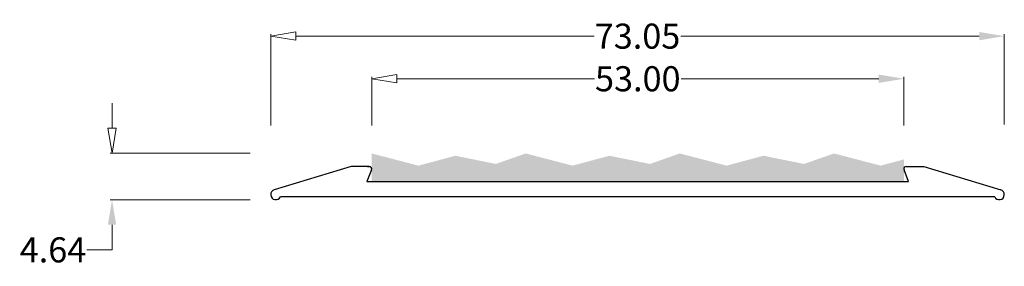
# Model space of a CAD drawing. Units: millimetres. Extents: x 1572 to 1670, y 1742.7 to 1767.3.
import ezdxf

# ---------------------------------------------------------------- set-up
doc = ezdxf.new("R2010")
doc.units = ezdxf.units.MM
doc.layers.add('aperture', color=2, linetype='Continuous')
doc.layers.add('Dimensions', color=30, linetype='Continuous')
doc.styles.get("Standard").update_dxf_attribs({"font": 'arial.ttf'})
doc.dimstyles.new('Tredsafe', dxfattribs={"dimtxt": 2.5, "dimasz": 2.5, "dimexe": 0.18, "dimexo": 0.0625, "dimgap": 0.09, "dimtad": 0, "dimtoh": 1, "dimzin": 0, "dimdsep": 46, "dimtxsty": 'Standard', "dimblk1": 'CLOSEDBLANK', "dimsah": 1, "dimcen": 0.09, "dimclrd": 170, "dimclre": 170, "dimclrt": 7, "dimadec": 0, "dimazin": 0, "dimtfac": 1, "dimtofl": 0, "dimtmove": 0, "dimatfit": 3, "dimfxl": 1, "dimtolj": 1, "dimtzin": 0, "dimlwd": 18, "dimlwe": 18, "dimarcsym": 0})

# ---------------------------------------------------------------- blocks, each defined once
blk = doc.blocks.new('_ClosedBlank')
at = {"color": 0, "linetype": 'ByBlock', "lineweight": -2}
for p, q in [((-1, 0.167), (0, 0)), ((-1, 0.167), (-1, -0.167)), ((0, 0), (-1, -0.167))]:
    blk.add_line(p, q, dxfattribs=at)
blk = doc.blocks.new('*D13')
at = {"layer": 'Defpoints', "color": 0, "transparency": 16777216}
for p in [(1670.048, 1765.61), (1596.996, 1756.646), (1670.048, 1756.751)]:
    blk.add_point(p, dxfattribs=at)
at = {"layer": 'Dimensions', "color": 170, "linetype": 'Continuous', "lineweight": 18, "transparency": 16777216}
for p, q in [((1596.996, 1756.709), (1596.996, 1765.79)), ((1599.496, 1765.61), (1629.215, 1765.61)), ((1667.548, 1765.61), (1637.829, 1765.61)), ((1670.048, 1756.813), (1670.048, 1765.79))]:
    blk.add_line(p, q, dxfattribs=at)
at = {"layer": 'Dimensions', "color": 170, "transparency": 16777216}
blk.add_solid([(1667.548, 1766.027), (1667.548, 1765.193), (1670.048, 1765.61)], dxfattribs=at)
at = {"layer": 'Dimensions', "color": 170, "lineweight": 18, "transparency": 16777216, "xscale": 2.5, "yscale": 2.5, "zscale": 2.5, "rotation": 180}
blk.add_blockref('_ClosedBlank', (1596.996, 1765.61), dxfattribs=at)
at = {"layer": 'Dimensions', "color": 7, "transparency": 16777216, "insert": (1633.522, 1765.61), "char_height": 2.5, "attachment_point": 5}
blk.add_mtext('\\A1;73.05', dxfattribs=at)
blk = doc.blocks.new('*D14')
at = {"layer": 'Defpoints', "color": 0, "transparency": 16777216}
for p in [(1595.004, 1753.944), (1581.189, 1749.308), (1595.004, 1749.308)]:
    blk.add_point(p, dxfattribs=at)
at = {"layer": 'Dimensions', "color": 170, "linetype": 'Continuous', "lineweight": 18, "transparency": 16777216}
for p, q in [((1581.189, 1756.444), (1581.189, 1758.944)), ((1594.941, 1753.944), (1581.009, 1753.944)), ((1594.941, 1749.308), (1581.009, 1749.308)), ((1581.189, 1746.808), (1581.189, 1744.308)), ((1581.189, 1744.308), (1578.689, 1744.308))]:
    blk.add_line(p, q, dxfattribs=at)
at = {"layer": 'Dimensions', "color": 170, "transparency": 16777216}
blk.add_solid([(1580.772, 1746.808), (1581.605, 1746.808), (1581.189, 1749.308)], dxfattribs=at)
at = {"layer": 'Dimensions', "color": 170, "lineweight": 18, "transparency": 16777216, "xscale": 2.5, "yscale": 2.5, "zscale": 2.5, "rotation": 270}
blk.add_blockref('_ClosedBlank', (1581.189, 1753.944), dxfattribs=at)
at = {"layer": 'Dimensions', "color": 7, "transparency": 16777216, "insert": (1575.307, 1744.308), "char_height": 2.5, "attachment_point": 5}
blk.add_mtext('\\A1;4.64', dxfattribs=at)
blk = doc.blocks.new('*D15')
at = {"layer": 'Defpoints', "color": 0, "transparency": 16777216}
for p in [(1660.048, 1761.362), (1607.048, 1756.646), (1660.048, 1756.646)]:
    blk.add_point(p, dxfattribs=at)
at = {"layer": 'Dimensions', "color": 170, "linetype": 'Continuous', "lineweight": 18, "transparency": 16777216}
for p, q in [((1607.048, 1756.709), (1607.048, 1761.542)), ((1609.548, 1761.362), (1629.244, 1761.362)), ((1657.548, 1761.362), (1637.852, 1761.362)), ((1660.048, 1756.709), (1660.048, 1761.542))]:
    blk.add_line(p, q, dxfattribs=at)
at = {"layer": 'Dimensions', "color": 170, "transparency": 16777216}
blk.add_solid([(1657.548, 1761.778), (1657.548, 1760.945), (1660.048, 1761.362)], dxfattribs=at)
at = {"layer": 'Dimensions', "color": 170, "lineweight": 18, "transparency": 16777216, "xscale": 2.5, "yscale": 2.5, "zscale": 2.5, "rotation": 180}
blk.add_blockref('_ClosedBlank', (1607.048, 1761.362), dxfattribs=at)
at = {"layer": 'Dimensions', "color": 7, "transparency": 16777216, "insert": (1633.548, 1761.362), "char_height": 2.5, "attachment_point": 5}
blk.add_mtext('\\A1;53.00', dxfattribs=at)

msp = doc.modelspace()

# ---------------------------------------------------------------- hatches: boundary and pattern name
at = {"layer": 'aperture', "true_color": 0x000000}
h = msp.add_hatch(color=18, dxfattribs=at)
h.dxf.hatch_style = 1
h.paths.add_polyline_path([(1607.048, 1751.108), (1660.048, 1751.108), (1660.048, 1753.323), (1657.733, 1752.703), (1653.081, 1753.917), (1650.105, 1752.871), (1646.065, 1753.688), (1642.389, 1752.703), (1637.736, 1753.917), (1634.761, 1752.871), (1630.72, 1753.688), (1627.044, 1752.703), (1622.392, 1753.917), (1619.417, 1752.871), (1615.376, 1753.688), (1611.7, 1752.703), (1607.048, 1753.917)])

# ---------------------------------------------------------------- linework, layer by layer
at = {"layer": 'aperture', "color": 18, "true_color": 0x000000}
for p, q in [((1604.996, 1752.608), (1597.35, 1750.287)), ((1606.766, 1752.608), (1604.996, 1752.608)), ((1607.031, 1752.292), (1606.548, 1751.108)), ((1606.616, 1752.608), (1606.818, 1752.608)), ((1660.496, 1751.108), (1660.062, 1752.3)), ((1660.278, 1752.608), (1662.048, 1752.608)), ((1662.048, 1752.608), (1669.693, 1750.287)), ((1606.548, 1751.108), (1660.496, 1751.108)), ((1604.988, 1749.608), (1597.952, 1749.604)), ((1669.09, 1749.608), (1604.988, 1749.608))]:
    msp.add_line(p, q, dxfattribs=at)
for centre, radius, start, end in [((1606.818, 1752.378), 0.23, 337.79429, 90), ((1660.278, 1752.378), 0.23, 90, 200), ((1597.496, 1749.808), 0.5, 106.89148, 336.42182), ((1669.548, 1749.808), 0.5, 203.57818, 73.10852)]:
    msp.add_arc(centre, radius, start, end, dxfattribs=at)

# ---------------------------------------------------------------- dimensions: what is measured, and where the dimension line sits
at = {"layer": 'Dimensions'}
for base, p1, p2, picture, middle in [((1670.048, 1765.61), (1596.996, 1756.646), (1670.048, 1756.751), '*D13', (1633.522, 1765.61)), ((1660.048, 1761.362), (1607.048, 1756.646), (1660.048, 1756.646), '*D15', (1633.548, 1761.362))]:
    dim = msp.add_linear_dim(base=base, p1=p1, p2=p2, dimstyle='Tredsafe', dxfattribs=at)
    dim.commit()
    dim.dimension.update_dxf_attribs({"geometry": picture, "text_midpoint": middle})
dim = msp.add_linear_dim(base=(1581.189, 1749.308), p1=(1595.004, 1753.944), p2=(1595.004, 1749.308), angle=90, dimstyle='Tredsafe', dxfattribs=at)
dim.commit()
dim.dimension.update_dxf_attribs({"geometry": '*D14', "text_midpoint": (1575.307, 1744.308)})

doc.saveas('drawing.dxf')
